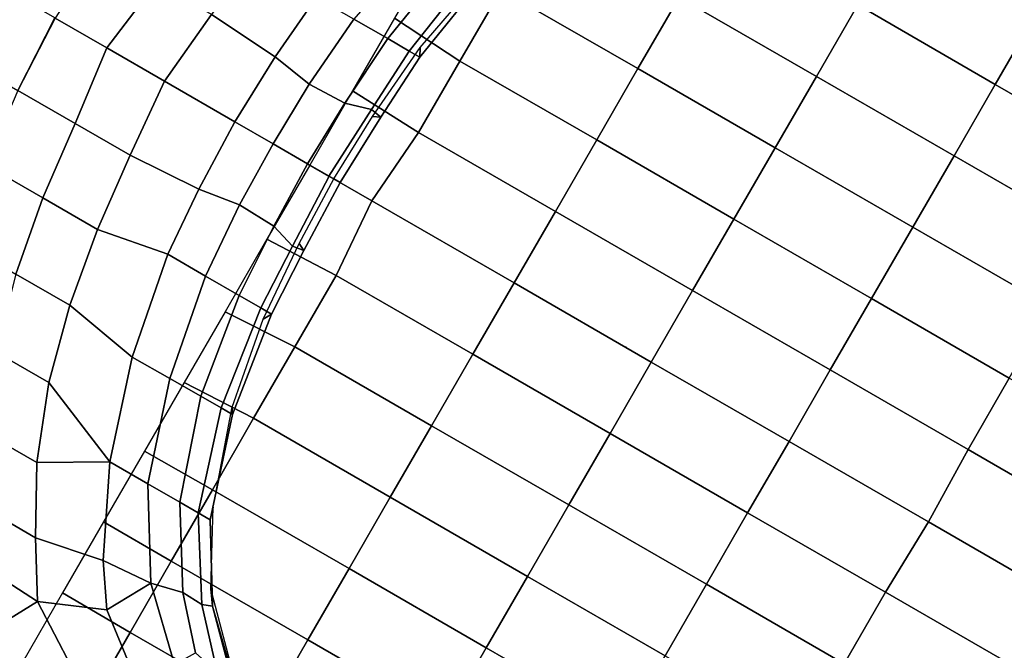
# Model space of a CAD drawing. Units: inches. Extents: x -2 to 132, y -6 to 132.
# Drawn here: x 36 to 53, y 89 to 100 of the extents above; entities that cross this region are included whole.
import ezdxf

# ---------------------------------------------------------------- set-up
doc = ezdxf.new("R2010")
doc.units = ezdxf.units.IN
doc.header["$MEASUREMENT"] = 0
doc.layers.add('SEAT', color=5, linetype='Continuous')
doc.layers.add('SEAT-FABRIC', color=5, linetype='Continuous')

# ---------------------------------------------------------------- blocks, each defined once
blk = doc.blocks.new('1PX100SA2_0T')
at = {"layer": 'SEAT'}
blk.add_point((13.976, -13.976), dxfattribs=at)
at = {"layer": 'SEAT-FABRIC'}
for points in [[(0.886, -0.237, 2.902), (1.772, 0, 2.902), (26.181, 0, 2.902), (27.067, -0.237, 2.902)], [(26.181, 0, 15.107), (26.181, 0, 2.902), (1.772, 0, 2.902), (1.772, 0, 15.107)], [(26.181, 0, 15.107), (26.181, 0, 14.547), (1.772, 0, 14.547), (1.772, 0, 15.107)], [(1.772, 0, 15.107), (1.772, -0.25, 15.107), (26.181, -0.25, 15.107), (26.181, 0, 15.107)], [(0.886, -0.237, 2.902), (27.067, -0.237, 2.902), (27.716, -0.886, 2.902), (0.237, -0.886, 2.902)], [(0.237, -0.886, 2.902), (27.716, -0.886, 2.902), (27.953, -1.772, 2.902), (0, -1.772, 2.902)], [(0, -1.772, 2.902), (27.953, -1.772, 2.902), (27.953, -26.181, 2.902), (0, -26.181, 2.902)], [(12.611, -1.845, 29.711), (12.611, -2.98, 28.3), (13.977, -2.906, 28.295), (13.977, -1.709, 29.777)], [(12.611, -2.98, 28.3), (12.611, -4.087, 26.855), (13.977, -3.912, 26.987), (13.977, -2.913, 28.286)], [(13.976, -2.913, 28.286), (13.976, -3.912, 26.987), (15.343, -4.087, 26.855), (15.343, -2.98, 28.3)], [(11.255, -3.141, 28.393), (11.255, -4.244, 26.946), (12.611, -4.087, 26.855), (12.611, -2.98, 28.3)], [(9.919, -3.405, 28.545), (9.92, -4.495, 27.09), (11.255, -4.244, 26.946), (11.255, -3.141, 28.393)], [(12.611, -4.087, 26.855), (12.612, -5.154, 25.38), (13.977, -5.031, 25.463), (13.977, -3.912, 26.987)], [(13.976, -3.912, 26.987), (13.976, -5.031, 25.463), (15.342, -5.154, 25.38), (15.343, -4.087, 26.855)], [(11.255, -4.244, 26.946), (11.255, -5.302, 25.466), (12.612, -5.154, 25.38), (12.611, -4.087, 26.855)], [(9.92, -4.495, 27.09), (9.92, -5.538, 25.602), (11.255, -5.302, 25.466), (11.255, -4.244, 26.946)], [(8.619, -4.855, 27.298), (8.619, -5.883, 25.801), (9.92, -5.538, 25.602), (9.92, -4.495, 27.09)], [(7.353, -5.353, 27.586), (7.355, -6.378, 26.087), (8.619, -5.883, 25.801), (8.619, -4.855, 27.298)], [(12.612, -5.154, 25.38), (12.693, -6.436, 23.349), (13.977, -6.396, 23.289), (13.977, -5.031, 25.463)], [(13.976, -5.031, 25.463), (13.976, -6.396, 23.289), (15.26, -6.436, 23.349), (15.342, -5.154, 25.38)], [(11.255, -5.302, 25.466), (11.484, -6.534, 23.367), (12.693, -6.436, 23.349), (12.612, -5.154, 25.38)], [(15.342, -5.154, 25.38), (15.26, -6.436, 23.349), (16.47, -6.534, 23.367), (16.698, -5.302, 25.466)], [(6.252, -5.97, 27.942), (6.246, -6.992, 26.441), (7.355, -6.378, 26.087), (7.353, -5.353, 27.586)], [(9.92, -5.538, 25.602), (9.691, -6.881, 23.427), (11.484, -6.534, 23.367), (11.255, -5.302, 25.466)], [(8.619, -5.883, 25.801), (7.977, -7.438, 23.637), (9.691, -6.881, 23.427), (9.92, -5.538, 25.602)], [(8.619, -5.883, 25.801), (7.355, -6.378, 26.087), (7.977, -7.438, 23.637), (8.619, -5.883, 25.801)], [(5.386, -6.546, 28.274), (5.339, -7.556, 26.765), (6.246, -6.992, 26.441), (6.252, -5.97, 27.942)], [(6.246, -6.992, 26.441), (6.486, -8.168, 24.071), (7.977, -7.438, 23.637), (7.355, -6.378, 26.087)], [(11.484, -6.534, 23.367), (11.484, -7.266, 21.926), (12.807, -7.163, 21.928), (12.693, -6.436, 23.349)], [(12.693, -6.436, 23.349), (12.807, -7.163, 21.928), (13.977, -7.141, 21.878), (13.977, -6.396, 23.289)], [(13.976, -6.396, 23.289), (13.976, -7.141, 21.878), (15.147, -7.163, 21.928), (15.26, -6.436, 23.349)], [(15.26, -6.436, 23.349), (15.147, -7.163, 21.928), (16.47, -7.266, 21.926), (16.47, -6.534, 23.367)], [(5.386, -6.546, 28.274), (4.193, -6.94, 29.294), (5.339, -7.556, 26.765), (5.386, -6.546, 28.274)], [(9.691, -6.881, 23.427), (9.693, -7.608, 21.918), (11.484, -7.266, 21.926), (11.484, -6.534, 23.367)], [(2.57, -7.956, 29.416), (3.52, -8.588, 27.685), (4.193, -6.94, 29.294), (2.57, -7.956, 29.416)], [(3.52, -8.588, 27.685), (4.337, -9.122, 25.871), (5.339, -7.556, 26.765), (4.193, -6.94, 29.294)], [(7.977, -7.438, 23.637), (7.977, -8.173, 22.032), (9.693, -7.608, 21.918), (9.691, -6.881, 23.427)], [(5.339, -7.556, 26.765), (5.799, -8.636, 24.346), (6.486, -8.168, 24.071), (6.246, -6.992, 26.441)], [(9.693, -7.608, 21.918), (9.696, -8.207, 20.374), (11.484, -7.92, 20.368), (11.484, -7.266, 21.926)], [(11.484, -7.266, 21.926), (11.484, -7.92, 20.368), (12.783, -7.839, 20.365), (12.807, -7.163, 21.928)], [(12.807, -7.163, 21.928), (12.783, -7.839, 20.365), (13.977, -7.807, 20.341), (13.977, -7.141, 21.878)], [(13.976, -7.141, 21.878), (13.976, -7.807, 20.341), (15.171, -7.839, 20.365), (15.147, -7.163, 21.928)], [(15.147, -7.163, 21.928), (15.171, -7.839, 20.365), (16.47, -7.92, 20.368), (16.47, -7.266, 21.926)], [(16.47, -7.266, 21.926), (16.47, -7.92, 20.368), (18.258, -8.207, 20.374), (18.261, -7.608, 21.918)], [(7.977, -7.438, 23.637), (6.486, -8.168, 24.071), (6.559, -9.05, 22.077), (7.977, -8.173, 22.032)], [(4.337, -9.122, 25.871), (5.028, -9.634, 23.996), (5.799, -8.636, 24.346), (5.339, -7.556, 26.765)], [(7.977, -8.173, 22.032), (7.977, -8.791, 20.219), (9.696, -8.207, 20.374), (9.693, -7.608, 21.918)], [(4.292, -7.849, 15.107), (4.286, -9.165, 15.304), (5.665, -9.164, 15.342), (5.675, -7.849, 15.107)], [(5.675, -7.849, 15.107), (5.665, -9.164, 15.342), (7.048, -9.162, 15.37), (7.052, -7.849, 15.107)], [(7.052, -7.849, 15.107), (7.048, -9.162, 15.37), (8.433, -9.161, 15.389), (8.424, -7.849, 15.107)], [(8.424, -7.849, 15.107), (8.433, -9.161, 15.389), (9.818, -9.16, 15.402), (9.756, -7.849, 15.107)], [(9.696, -8.207, 20.374), (9.697, -8.599, 18.757), (11.484, -8.338, 18.749), (11.484, -7.92, 20.368)], [(9.756, -7.849, 15.107), (9.818, -9.16, 15.402), (11.204, -9.159, 15.41), (11.13, -7.849, 15.107)], [(11.13, -7.849, 15.107), (11.204, -9.159, 15.41), (12.591, -9.159, 15.415), (12.538, -7.849, 15.107)], [(11.484, -7.92, 20.368), (11.484, -8.338, 18.749), (12.65, -8.278, 18.746), (12.783, -7.839, 20.365)], [(12.538, -7.849, 15.107), (12.591, -9.159, 15.415), (13.976, -9.055, 15.397), (13.976, -7.849, 15.107)], [(12.783, -7.839, 20.365), (12.65, -8.278, 18.746), (13.977, -8.222, 18.696), (13.977, -7.807, 20.341)], [(13.976, -7.807, 20.341), (13.976, -8.222, 18.696), (15.304, -8.278, 18.746), (15.171, -7.839, 20.365)], [(13.976, -7.849, 15.107), (13.976, -9.055, 15.397), (15.362, -9.159, 15.415), (15.415, -7.849, 15.107)], [(15.171, -7.839, 20.365), (15.304, -8.278, 18.746), (16.47, -8.338, 18.749), (16.47, -7.92, 20.368)], [(15.415, -7.849, 15.107), (15.362, -9.159, 15.415), (16.749, -9.159, 15.41), (16.823, -7.849, 15.107)], [(16.47, -7.92, 20.368), (16.47, -8.338, 18.749), (18.257, -8.599, 18.757), (18.258, -8.207, 20.374)], [(16.823, -7.849, 15.107), (16.749, -9.159, 15.41), (18.135, -9.16, 15.402), (18.197, -7.849, 15.107)], [(6.486, -8.168, 24.071), (5.799, -8.636, 24.346), (6.559, -9.05, 22.077), (6.486, -8.168, 24.071)], [(6.559, -9.05, 22.077), (6.688, -9.596, 20.106), (7.977, -8.791, 20.219), (7.977, -8.173, 22.032)], [(7.977, -8.791, 20.219), (7.977, -9.149, 18.569), (9.697, -8.599, 18.757), (9.696, -8.207, 20.374)], [(12.65, -8.278, 18.746), (12.683, -8.48, 17.088), (13.977, -8.44, 17.111), (13.977, -8.222, 18.696)], [(13.976, -8.222, 18.696), (13.976, -8.44, 17.111), (15.27, -8.48, 17.088), (15.304, -8.278, 18.746)], [(9.697, -8.599, 18.757), (9.696, -8.823, 17.107), (11.484, -8.543, 17.094), (11.484, -8.338, 18.749)], [(11.484, -8.543, 17.094), (11.341, -8.469, 15.441), (12.747, -8.355, 15.42), (12.683, -8.48, 17.088)], [(11.484, -8.338, 18.749), (11.484, -8.543, 17.094), (12.683, -8.48, 17.088), (12.65, -8.278, 18.746)], [(12.683, -8.48, 17.088), (12.747, -8.355, 15.42), (13.977, -8.313, 15.433), (13.977, -8.44, 17.111)], [(13.976, -8.44, 17.111), (13.977, -8.313, 15.433), (15.207, -8.355, 15.42), (15.27, -8.48, 17.088)], [(15.27, -8.48, 17.088), (15.207, -8.355, 15.42), (16.612, -8.469, 15.441), (16.47, -8.543, 17.094)], [(15.304, -8.278, 18.746), (15.27, -8.48, 17.088), (16.47, -8.543, 17.094), (16.47, -8.338, 18.749)], [(16.47, -8.338, 18.749), (16.47, -8.543, 17.094), (18.257, -8.823, 17.107), (18.257, -8.599, 18.757)], [(9.696, -8.823, 17.107), (9.798, -8.756, 15.447), (11.341, -8.469, 15.441), (11.484, -8.543, 17.094)], [(16.47, -8.543, 17.094), (16.612, -8.469, 15.441), (18.149, -8.754, 15.443), (18.257, -8.823, 17.107)], [(5.028, -9.634, 23.996), (5.574, -10.079, 22.012), (6.559, -9.05, 22.077), (5.799, -8.636, 24.346)], [(7.977, -9.149, 18.569), (7.977, -9.383, 16.723), (9.696, -8.823, 17.107), (9.697, -8.599, 18.757)], [(7.977, -9.383, 16.723), (8.187, -9.318, 15.459), (9.805, -8.754, 15.443), (9.696, -8.823, 17.107)], [(6.688, -9.596, 20.106), (6.672, -9.973, 18.318), (7.977, -9.149, 18.569), (7.977, -8.791, 20.219)], [(5.574, -10.079, 22.012), (5.915, -10.285, 20.302), (6.688, -9.596, 20.106), (6.559, -9.05, 22.077)], [(12.591, -9.159, 15.415), (12.591, -11.811, 15.862), (13.976, -11.811, 15.862), (13.976, -9.055, 15.397)], [(13.976, -9.055, 15.397), (13.976, -11.811, 15.862), (15.362, -11.811, 15.862), (15.362, -9.159, 15.415)], [(4.286, -9.165, 15.304), (4.285, -11.812, 15.6), (5.665, -11.812, 15.697), (5.665, -9.164, 15.342)], [(5.665, -9.164, 15.342), (5.665, -11.812, 15.697), (7.048, -11.812, 15.765), (7.048, -9.162, 15.37)], [(6.672, -9.973, 18.318), (6.74, -10.14, 16.514), (7.977, -9.383, 16.723), (7.977, -9.149, 18.569)], [(7.048, -9.162, 15.37), (7.048, -11.812, 15.765), (8.433, -11.812, 15.808), (8.433, -9.161, 15.389)], [(8.433, -9.161, 15.389), (8.433, -11.812, 15.808), (9.818, -11.811, 15.836), (9.818, -9.16, 15.402)], [(9.818, -9.16, 15.402), (9.818, -11.811, 15.836), (11.204, -11.811, 15.851), (11.204, -9.159, 15.41)], [(11.204, -9.159, 15.41), (11.204, -11.811, 15.851), (12.591, -11.811, 15.862), (12.591, -9.159, 15.415)], [(15.362, -9.159, 15.415), (15.362, -11.811, 15.862), (16.749, -11.811, 15.851), (16.749, -9.159, 15.41)], [(16.749, -9.159, 15.41), (16.749, -11.811, 15.851), (18.135, -11.811, 15.836), (18.135, -9.16, 15.402)], [(18.135, -9.16, 15.402), (18.135, -11.811, 15.836), (19.52, -11.812, 15.808), (19.52, -9.161, 15.389)], [(6.74, -10.14, 16.514), (6.979, -9.968, 15.47), (8.187, -9.318, 15.459), (7.977, -9.383, 16.723)], [(5.915, -10.285, 20.302), (5.815, -10.763, 18.725), (6.672, -9.973, 18.318), (6.688, -9.596, 20.106)], [(5.87, -11.046, 16.513), (5.808, -11.13, 15.464), (6.979, -9.968, 15.47), (6.74, -10.14, 16.514)], [(5.815, -10.763, 18.725), (5.854, -11.021, 17.078), (6.74, -10.14, 16.514), (6.672, -9.973, 18.318)], [(6.74, -10.14, 16.514), (5.854, -11.021, 17.078), (5.87, -11.046, 16.513), (6.74, -10.14, 16.514)], [(5.665, -11.812, 15.697), (5.665, -14.472, 15.954), (7.048, -14.472, 16.056), (7.048, -11.812, 15.765)], [(7.048, -11.812, 15.765), (7.048, -14.472, 16.056), (8.433, -14.472, 16.125), (8.433, -11.812, 15.808)], [(8.433, -11.812, 15.808), (8.433, -14.472, 16.125), (9.818, -14.472, 16.168), (9.818, -11.811, 15.836)], [(9.818, -11.811, 15.836), (9.818, -14.472, 16.168), (11.204, -14.472, 16.191), (11.204, -11.811, 15.851)], [(11.204, -11.811, 15.851), (11.204, -14.472, 16.191), (12.591, -14.471, 16.201), (12.591, -11.811, 15.862)], [(12.591, -11.811, 15.862), (12.591, -14.471, 16.201), (13.976, -14.471, 16.201), (13.976, -11.811, 15.862)], [(13.976, -11.811, 15.862), (13.976, -14.471, 16.201), (15.362, -14.471, 16.201), (15.362, -11.811, 15.862)], [(15.362, -11.811, 15.862), (15.362, -14.471, 16.201), (16.749, -14.472, 16.191), (16.749, -11.811, 15.851)], [(16.749, -11.811, 15.851), (16.749, -14.472, 16.191), (18.135, -14.472, 16.168), (18.135, -11.811, 15.836)], [(18.135, -11.811, 15.836), (18.135, -14.472, 16.168), (19.52, -14.472, 16.125), (19.52, -11.812, 15.808)], [(19.52, -11.812, 15.808), (19.52, -14.472, 16.125), (20.905, -14.472, 16.056), (20.905, -11.812, 15.765)], [(7.048, -14.472, 16.056), (7.048, -17.14, 16.247), (8.433, -17.14, 16.343), (8.433, -14.472, 16.125)], [(8.433, -14.472, 16.125), (8.433, -17.14, 16.343), (9.818, -17.14, 16.405), (9.818, -14.472, 16.168)], [(9.818, -14.472, 16.168), (9.818, -17.14, 16.405), (11.204, -17.139, 16.446), (11.204, -14.472, 16.191)], [(11.204, -14.472, 16.191), (11.204, -17.139, 16.446), (12.591, -17.137, 16.472), (12.591, -14.471, 16.201)], [(12.591, -14.471, 16.201), (12.591, -17.137, 16.472), (13.976, -17.141, 16.472), (13.976, -14.471, 16.201)], [(13.976, -14.471, 16.201), (13.976, -17.141, 16.472), (15.362, -17.137, 16.472), (15.362, -14.471, 16.201)], [(15.362, -14.471, 16.201), (15.362, -17.137, 16.472), (16.749, -17.139, 16.446), (16.749, -14.472, 16.191)], [(16.749, -14.472, 16.191), (16.749, -17.139, 16.446), (18.135, -17.14, 16.405), (18.135, -14.472, 16.168)], [(18.135, -14.472, 16.168), (18.135, -17.14, 16.405), (19.52, -17.14, 16.343), (19.52, -14.472, 16.125)], [(19.52, -14.472, 16.125), (19.52, -17.14, 16.343), (20.905, -17.14, 16.247), (20.905, -14.472, 16.056)], [(20.905, -14.472, 16.056), (20.905, -17.14, 16.247), (22.287, -17.141, 16.109), (22.288, -14.472, 15.954)], [(9.818, -17.14, 16.405), (9.818, -19.812, 16.541), (11.204, -19.811, 16.591), (11.204, -17.139, 16.446)], [(11.204, -17.139, 16.446), (11.204, -19.811, 16.591), (12.591, -19.811, 16.61), (12.591, -17.137, 16.472)], [(12.591, -17.137, 16.472), (12.591, -19.811, 16.61), (13.976, -19.842, 16.604), (13.976, -17.141, 16.472)], [(13.976, -17.141, 16.472), (13.976, -19.842, 16.604), (15.362, -19.811, 16.61), (15.362, -17.137, 16.472)], [(15.362, -17.137, 16.472), (15.362, -19.811, 16.61), (16.749, -19.811, 16.591), (16.749, -17.139, 16.446)], [(16.749, -17.139, 16.446), (16.749, -19.811, 16.591), (18.135, -19.812, 16.541), (18.135, -17.14, 16.405)], [(18.135, -17.14, 16.405), (18.135, -19.812, 16.541), (19.52, -19.812, 16.451), (19.52, -17.14, 16.343)], [(19.52, -17.14, 16.343), (19.52, -19.812, 16.451), (20.905, -19.813, 16.325), (20.905, -17.14, 16.247)], [(20.905, -17.14, 16.247), (20.905, -19.813, 16.325), (22.288, -19.814, 16.158), (22.287, -17.141, 16.109)], [(11.204, -19.811, 16.591), (11.204, -22.487, 16.612), (12.591, -22.486, 16.662), (12.591, -19.811, 16.61)], [(12.591, -19.811, 16.61), (12.591, -22.486, 16.662), (13.976, -22.607, 16.682), (13.976, -19.842, 16.604)], [(13.976, -19.842, 16.604), (13.976, -22.607, 16.682), (15.362, -22.486, 16.662), (15.362, -19.811, 16.61)], [(15.362, -19.811, 16.61), (15.362, -22.486, 16.662), (16.749, -22.487, 16.612), (16.749, -19.811, 16.591)], [(0, -26.181, 2.902), (27.953, -26.181, 2.902), (27.716, -27.067, 2.902), (0.237, -27.067, 2.902)], [(0.237, -27.067, 2.902), (27.716, -27.067, 2.902), (27.067, -27.715, 2.902), (0.886, -27.715, 2.902)], [(0.886, -27.715, 2.902), (27.067, -27.715, 2.902), (26.181, -27.953, 2.902), (1.772, -27.953, 2.902)], [(1.772, -27.703, 15.107), (1.772, -27.953, 15.107), (26.233, -27.952, 15.107), (26.233, -27.702, 15.107)], [(1.784, -27.703, 15.178), (1.772, -27.953, 15.107), (26.181, -27.953, 15.107), (26.169, -27.703, 15.178)], [(1.772, -27.953, 15.107), (1.772, -27.953, 14.547), (26.233, -27.952, 14.547), (26.233, -27.952, 15.107)], [(1.772, -27.953, 15.107), (1.772, -27.953, 2.902), (26.181, -27.953, 2.902), (26.181, -27.953, 15.107)]]:
    blk.add_3dface(points, dxfattribs=at)

msp = doc.modelspace()

# ---------------------------------------------------------------- block references
at = {"rotation": 59.99999999999999}
msp.add_blockref('1PX100SA2_0T', (27.162, 88.976), dxfattribs=at)

doc.saveas('drawing.dxf')
